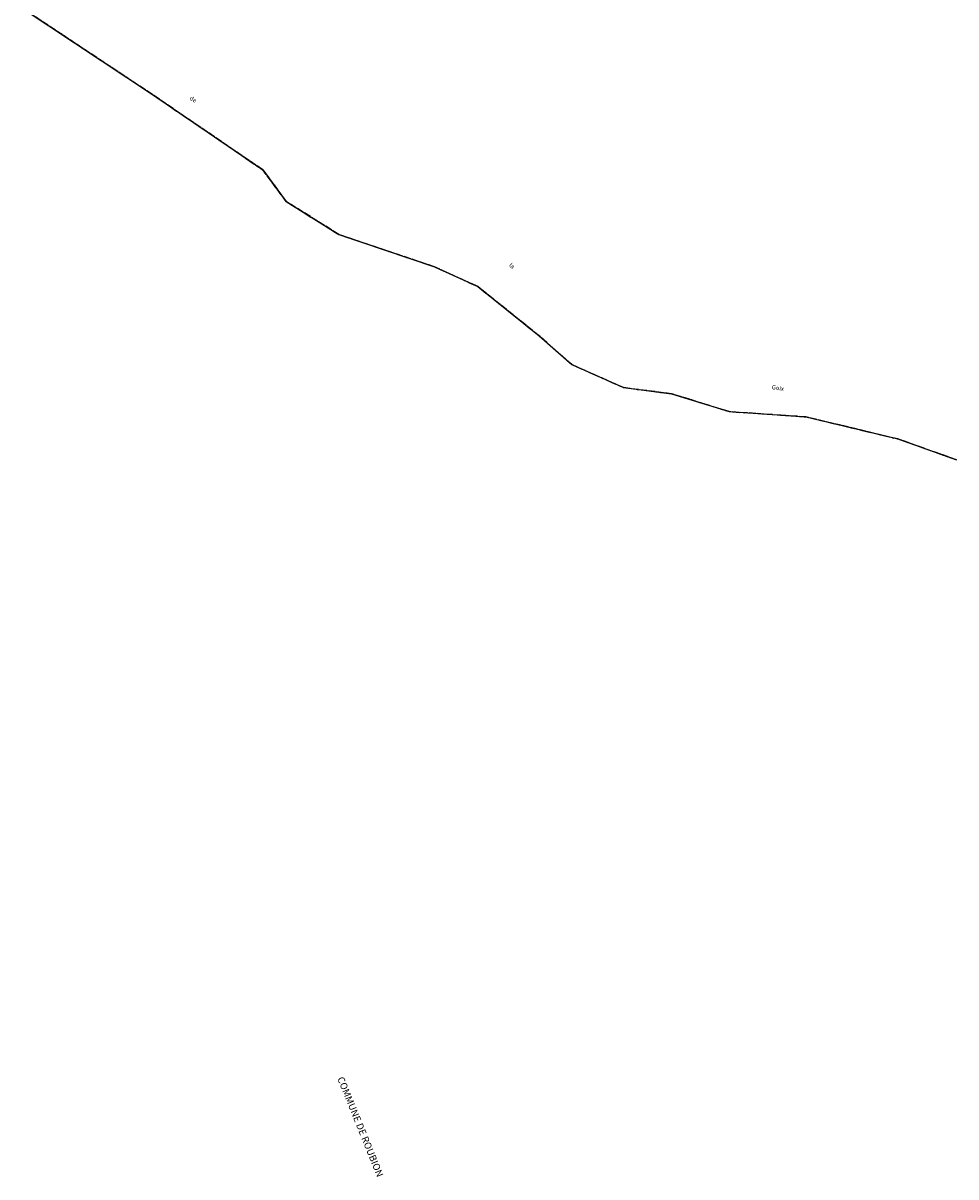
# Model space of a CAD drawing. Units: metres. Extents: x 1020890 to 1028769, y 6338340 to 6348156.
# Drawn here: x 1021566 to 1021834, y 6345923 to 6346254 of the extents above; entities that cross this region are included whole.
import ezdxf
from ezdxf.enums import TextEntityAlignment as Align

# ---------------------------------------------------------------- set-up
doc = ezdxf.new("R2010")
doc.units = ezdxf.units.M
doc.linetypes.add('TOPO2', pattern=[2.4, 2, -0.4])
doc.linetypes.add('TOPO5', pattern=[5.4, 3, -1, 0.4, -1])
for name, color, linetype in [('ig_cad_divers_texte', 8, 'CONTINUOUS'), ('ig_cad_lieudit', 7, 'ByLayer'), ('ig_cad_limcom', 1, 'TOPO5'), ('ig_cad_parcel', 3, 'CONTINUOUS'), ('ig_cad_section', 20, 'TOPO2')]:
    doc.layers.add(name, color=color, linetype=linetype)
doc.styles.add('Times New Roman', font='times.ttf')

msp = doc.modelspace()

# ---------------------------------------------------------------- linework, layer by layer
at = {"layer": 'ig_cad_lieudit'}
msp.add_lwpolyline([(1021566.36, 6346258.14), (1021603.56, 6346233.48), (1021635.26, 6346211.85), (1021641.98, 6346202.78), (1021657.06, 6346193.32), (1021684.58, 6346184.01), (1021697.03, 6346178.35), (1021714.65, 6346164.2), (1021724.04, 6346155.92), (1021738.87, 6346149.31), (1021752.74, 6346147.56), (1021769.29, 6346142.41), (1021791.34, 6346140.92), (1021817.78, 6346134.56), (1021834.58, 6346128.59)], dxfattribs=at)
at = {"layer": 'ig_cad_limcom'}
msp.add_lwpolyline([(1021566.36, 6346258.14), (1021603.56, 6346233.48), (1021635.26, 6346211.85), (1021641.98, 6346202.78), (1021657.06, 6346193.32), (1021684.58, 6346184.01), (1021697.03, 6346178.35), (1021714.65, 6346164.2), (1021724.04, 6346155.92), (1021738.87, 6346149.31), (1021752.74, 6346147.56), (1021769.29, 6346142.41), (1021791.34, 6346140.92), (1021817.78, 6346134.56), (1021834.58, 6346128.59)], dxfattribs=at)
msp.add_lwpolyline([(1021566.36, 6346258.14), (1021603.56, 6346233.48), (1021635.26, 6346211.85), (1021641.98, 6346202.78), (1021657.06, 6346193.32), (1021684.58, 6346184.01), (1021697.03, 6346178.35), (1021714.65, 6346164.2), (1021724.04, 6346155.92), (1021738.87, 6346149.31), (1021752.74, 6346147.56), (1021769.29, 6346142.41), (1021791.34, 6346140.92), (1021817.78, 6346134.56), (1021834.58, 6346128.59)], dxfattribs=at)
msp.add_lwpolyline([(1021566.36, 6346258.14), (1021603.56, 6346233.48), (1021635.26, 6346211.85), (1021641.98, 6346202.78), (1021657.06, 6346193.32), (1021684.58, 6346184.01), (1021697.03, 6346178.35), (1021714.65, 6346164.2), (1021724.04, 6346155.92), (1021738.87, 6346149.31), (1021752.74, 6346147.56), (1021769.29, 6346142.41), (1021791.34, 6346140.92), (1021817.78, 6346134.56), (1021834.58, 6346128.59)], dxfattribs=at)
msp.add_lwpolyline([(1021566.36, 6346258.14), (1021603.56, 6346233.48), (1021635.26, 6346211.85), (1021641.98, 6346202.78), (1021657.06, 6346193.32), (1021684.58, 6346184.01), (1021697.03, 6346178.35), (1021714.65, 6346164.2), (1021724.04, 6346155.92), (1021738.87, 6346149.31), (1021752.74, 6346147.56), (1021769.29, 6346142.41), (1021791.34, 6346140.92), (1021817.78, 6346134.56), (1021834.58, 6346128.59)], dxfattribs=at)
msp.add_lwpolyline([(1021566.36, 6346258.14), (1021603.56, 6346233.48), (1021635.26, 6346211.85), (1021641.98, 6346202.78), (1021657.06, 6346193.32), (1021684.58, 6346184.01), (1021697.03, 6346178.35), (1021714.65, 6346164.2), (1021724.04, 6346155.92), (1021738.87, 6346149.31), (1021752.74, 6346147.56), (1021769.29, 6346142.41), (1021791.34, 6346140.92), (1021817.78, 6346134.56), (1021834.58, 6346128.59)], dxfattribs=at)
msp.add_lwpolyline([(1021566.36, 6346258.14), (1021603.56, 6346233.48), (1021635.26, 6346211.85), (1021641.98, 6346202.78), (1021657.06, 6346193.32), (1021684.58, 6346184.01), (1021697.03, 6346178.35), (1021714.65, 6346164.2), (1021724.04, 6346155.92), (1021738.87, 6346149.31), (1021752.74, 6346147.56), (1021769.29, 6346142.41), (1021791.34, 6346140.92), (1021817.78, 6346134.56), (1021834.58, 6346128.59)], dxfattribs=at)
msp.add_lwpolyline([(1021566.36, 6346258.14), (1021603.56, 6346233.48), (1021635.26, 6346211.85), (1021641.98, 6346202.78), (1021657.06, 6346193.32), (1021684.58, 6346184.01), (1021697.03, 6346178.35), (1021714.65, 6346164.2), (1021724.04, 6346155.92), (1021738.87, 6346149.31), (1021752.74, 6346147.56), (1021769.29, 6346142.41), (1021791.34, 6346140.92), (1021817.78, 6346134.56), (1021834.58, 6346128.59)], dxfattribs=at)
msp.add_lwpolyline([(1021566.36, 6346258.14), (1021603.56, 6346233.48), (1021635.26, 6346211.85), (1021641.98, 6346202.78), (1021657.06, 6346193.32), (1021684.58, 6346184.01), (1021697.03, 6346178.35), (1021714.65, 6346164.2), (1021724.04, 6346155.92), (1021738.87, 6346149.31), (1021752.74, 6346147.56), (1021769.29, 6346142.41), (1021791.34, 6346140.92), (1021817.78, 6346134.56), (1021834.58, 6346128.59)], dxfattribs=at)
msp.add_lwpolyline([(1021566.36, 6346258.14), (1021603.56, 6346233.48), (1021635.26, 6346211.85), (1021641.98, 6346202.78), (1021657.06, 6346193.32), (1021684.58, 6346184.01), (1021697.03, 6346178.35), (1021714.65, 6346164.2), (1021724.04, 6346155.92), (1021738.87, 6346149.31), (1021752.74, 6346147.56), (1021769.29, 6346142.41), (1021791.34, 6346140.92), (1021817.78, 6346134.56), (1021834.58, 6346128.59)], dxfattribs=at)
msp.add_lwpolyline([(1021566.36, 6346258.14), (1021603.56, 6346233.48), (1021635.26, 6346211.85), (1021641.98, 6346202.78), (1021657.06, 6346193.32), (1021684.58, 6346184.01), (1021697.03, 6346178.35), (1021714.65, 6346164.2), (1021724.04, 6346155.92), (1021738.87, 6346149.31), (1021752.74, 6346147.56), (1021769.29, 6346142.41), (1021791.34, 6346140.92), (1021817.78, 6346134.56), (1021834.58, 6346128.59)], dxfattribs=at)
msp.add_lwpolyline([(1021566.36, 6346258.14), (1021603.56, 6346233.48), (1021635.26, 6346211.85), (1021641.98, 6346202.78), (1021657.06, 6346193.32), (1021684.58, 6346184.01), (1021697.03, 6346178.35), (1021714.65, 6346164.2), (1021724.04, 6346155.92), (1021738.87, 6346149.31), (1021752.74, 6346147.56), (1021769.29, 6346142.41), (1021791.34, 6346140.92), (1021817.78, 6346134.56), (1021834.58, 6346128.59)], dxfattribs=at)
msp.add_lwpolyline([(1021566.36, 6346258.14), (1021603.56, 6346233.48), (1021635.26, 6346211.85), (1021641.98, 6346202.78), (1021657.06, 6346193.32), (1021684.58, 6346184.01), (1021697.03, 6346178.35), (1021714.65, 6346164.2), (1021724.04, 6346155.92), (1021738.87, 6346149.31), (1021752.74, 6346147.56), (1021769.29, 6346142.41), (1021791.34, 6346140.92), (1021817.78, 6346134.56), (1021834.58, 6346128.59)], dxfattribs=at)
msp.add_lwpolyline([(1021566.36, 6346258.14), (1021603.56, 6346233.48), (1021635.26, 6346211.85), (1021641.98, 6346202.78), (1021657.06, 6346193.32), (1021684.58, 6346184.01), (1021697.03, 6346178.35), (1021714.65, 6346164.2), (1021724.04, 6346155.92), (1021738.87, 6346149.31), (1021752.74, 6346147.56), (1021769.29, 6346142.41), (1021791.34, 6346140.92), (1021817.78, 6346134.56), (1021834.58, 6346128.59)], dxfattribs=at)
msp.add_lwpolyline([(1021566.36, 6346258.14), (1021603.56, 6346233.48), (1021635.26, 6346211.85), (1021641.98, 6346202.78), (1021657.06, 6346193.32), (1021684.58, 6346184.01), (1021697.03, 6346178.35), (1021714.65, 6346164.2), (1021724.04, 6346155.92), (1021738.87, 6346149.31), (1021752.74, 6346147.56), (1021769.29, 6346142.41), (1021791.34, 6346140.92), (1021817.78, 6346134.56), (1021834.58, 6346128.59)], dxfattribs=at)
msp.add_lwpolyline([(1021566.36, 6346258.14), (1021603.56, 6346233.48), (1021635.26, 6346211.85), (1021641.98, 6346202.78), (1021657.06, 6346193.32), (1021684.58, 6346184.01), (1021697.03, 6346178.35), (1021714.65, 6346164.2), (1021724.04, 6346155.92), (1021738.87, 6346149.31), (1021752.74, 6346147.56), (1021769.29, 6346142.41), (1021791.34, 6346140.92), (1021817.78, 6346134.56), (1021834.58, 6346128.59)], dxfattribs=at)
msp.add_lwpolyline([(1021566.36, 6346258.14), (1021603.56, 6346233.48), (1021635.26, 6346211.85), (1021641.98, 6346202.78), (1021657.06, 6346193.32), (1021684.58, 6346184.01), (1021697.03, 6346178.35), (1021714.65, 6346164.2), (1021724.04, 6346155.92), (1021738.87, 6346149.31), (1021752.74, 6346147.56), (1021769.29, 6346142.41), (1021791.34, 6346140.92), (1021817.78, 6346134.56), (1021834.58, 6346128.59)], dxfattribs=at)
msp.add_lwpolyline([(1021566.36, 6346258.14), (1021603.56, 6346233.48), (1021635.26, 6346211.85), (1021641.98, 6346202.78), (1021657.06, 6346193.32), (1021684.58, 6346184.01), (1021697.03, 6346178.35), (1021714.65, 6346164.2), (1021724.04, 6346155.92), (1021738.87, 6346149.31), (1021752.74, 6346147.56), (1021769.29, 6346142.41), (1021791.34, 6346140.92), (1021817.78, 6346134.56), (1021834.58, 6346128.59)], dxfattribs=at)
msp.add_lwpolyline([(1021566.36, 6346258.14), (1021603.56, 6346233.48), (1021635.26, 6346211.85), (1021641.98, 6346202.78), (1021657.06, 6346193.32), (1021684.58, 6346184.01), (1021697.03, 6346178.35), (1021714.65, 6346164.2), (1021724.04, 6346155.92), (1021738.87, 6346149.31), (1021752.74, 6346147.56), (1021769.29, 6346142.41), (1021791.34, 6346140.92), (1021817.78, 6346134.56), (1021834.58, 6346128.59)], dxfattribs=at)
msp.add_lwpolyline([(1021566.36, 6346258.14), (1021603.56, 6346233.48), (1021635.26, 6346211.85), (1021641.98, 6346202.78), (1021657.06, 6346193.32), (1021684.58, 6346184.01), (1021697.03, 6346178.35), (1021714.65, 6346164.2), (1021724.04, 6346155.92), (1021738.87, 6346149.31), (1021752.74, 6346147.56), (1021769.29, 6346142.41), (1021791.34, 6346140.92), (1021817.78, 6346134.56), (1021834.58, 6346128.59)], dxfattribs=at)
msp.add_lwpolyline([(1021566.36, 6346258.14), (1021603.56, 6346233.48), (1021635.26, 6346211.85), (1021641.98, 6346202.78), (1021657.06, 6346193.32), (1021684.58, 6346184.01), (1021697.03, 6346178.35), (1021714.65, 6346164.2), (1021724.04, 6346155.92), (1021738.87, 6346149.31), (1021752.74, 6346147.56), (1021769.29, 6346142.41), (1021791.34, 6346140.92), (1021817.78, 6346134.56), (1021834.58, 6346128.59)], dxfattribs=at)
msp.add_lwpolyline([(1021566.36, 6346258.14), (1021603.56, 6346233.48), (1021635.26, 6346211.85), (1021641.98, 6346202.78), (1021657.06, 6346193.32), (1021684.58, 6346184.01), (1021697.03, 6346178.35), (1021714.65, 6346164.2), (1021724.04, 6346155.92), (1021738.87, 6346149.31), (1021752.74, 6346147.56), (1021769.29, 6346142.41), (1021791.34, 6346140.92), (1021817.78, 6346134.56), (1021834.58, 6346128.59)], dxfattribs=at)
msp.add_lwpolyline([(1021566.36, 6346258.14), (1021603.56, 6346233.48), (1021635.26, 6346211.85), (1021641.98, 6346202.78), (1021657.06, 6346193.32), (1021684.58, 6346184.01), (1021697.03, 6346178.35), (1021714.65, 6346164.2), (1021724.04, 6346155.92), (1021738.87, 6346149.31), (1021752.74, 6346147.56), (1021769.29, 6346142.41), (1021791.34, 6346140.92), (1021817.78, 6346134.56), (1021834.58, 6346128.59)], dxfattribs=at)
msp.add_lwpolyline([(1021566.36, 6346258.14), (1021603.56, 6346233.48), (1021635.26, 6346211.85), (1021641.98, 6346202.78), (1021657.06, 6346193.32), (1021684.58, 6346184.01), (1021697.03, 6346178.35), (1021714.65, 6346164.2), (1021724.04, 6346155.92), (1021738.87, 6346149.31), (1021752.74, 6346147.56), (1021769.29, 6346142.41), (1021791.34, 6346140.92), (1021817.78, 6346134.56), (1021834.58, 6346128.59)], dxfattribs=at)
msp.add_lwpolyline([(1021566.36, 6346258.14), (1021603.56, 6346233.48), (1021635.26, 6346211.85), (1021641.98, 6346202.78), (1021657.06, 6346193.32), (1021684.58, 6346184.01), (1021697.03, 6346178.35), (1021714.65, 6346164.2), (1021724.04, 6346155.92), (1021738.87, 6346149.31), (1021752.74, 6346147.56), (1021769.29, 6346142.41), (1021791.34, 6346140.92), (1021817.78, 6346134.56), (1021834.58, 6346128.59)], dxfattribs=at)
msp.add_lwpolyline([(1021566.36, 6346258.14), (1021603.56, 6346233.48), (1021635.26, 6346211.85), (1021641.98, 6346202.78), (1021657.06, 6346193.32), (1021684.58, 6346184.01), (1021697.03, 6346178.35), (1021714.65, 6346164.2), (1021724.04, 6346155.92), (1021738.87, 6346149.31), (1021752.74, 6346147.56), (1021769.29, 6346142.41), (1021791.34, 6346140.92), (1021817.78, 6346134.56), (1021834.58, 6346128.59)], dxfattribs=at)
msp.add_lwpolyline([(1021566.36, 6346258.14), (1021603.56, 6346233.48), (1021635.26, 6346211.85), (1021641.98, 6346202.78), (1021657.06, 6346193.32), (1021684.58, 6346184.01), (1021697.03, 6346178.35), (1021714.65, 6346164.2), (1021724.04, 6346155.92), (1021738.87, 6346149.31), (1021752.74, 6346147.56), (1021769.29, 6346142.41), (1021791.34, 6346140.92), (1021817.78, 6346134.56), (1021834.58, 6346128.59)], dxfattribs=at)
msp.add_lwpolyline([(1021566.36, 6346258.14), (1021603.56, 6346233.48), (1021635.26, 6346211.85), (1021641.98, 6346202.78), (1021657.06, 6346193.32), (1021684.58, 6346184.01), (1021697.03, 6346178.35), (1021714.65, 6346164.2), (1021724.04, 6346155.92), (1021738.87, 6346149.31), (1021752.74, 6346147.56), (1021769.29, 6346142.41), (1021791.34, 6346140.92), (1021817.78, 6346134.56), (1021834.58, 6346128.59)], dxfattribs=at)
msp.add_lwpolyline([(1021566.36, 6346258.14), (1021603.56, 6346233.48), (1021635.26, 6346211.85), (1021641.98, 6346202.78), (1021657.06, 6346193.32), (1021684.58, 6346184.01), (1021697.03, 6346178.35), (1021714.65, 6346164.2), (1021724.04, 6346155.92), (1021738.87, 6346149.31), (1021752.74, 6346147.56), (1021769.29, 6346142.41), (1021791.34, 6346140.92), (1021817.78, 6346134.56), (1021834.58, 6346128.59)], dxfattribs=at)
msp.add_lwpolyline([(1021566.36, 6346258.14), (1021603.56, 6346233.48), (1021635.26, 6346211.85), (1021641.98, 6346202.78), (1021657.06, 6346193.32), (1021684.58, 6346184.01), (1021697.03, 6346178.35), (1021714.65, 6346164.2), (1021724.04, 6346155.92), (1021738.87, 6346149.31), (1021752.74, 6346147.56), (1021769.29, 6346142.41), (1021791.34, 6346140.92), (1021817.78, 6346134.56), (1021834.58, 6346128.59)], dxfattribs=at)
msp.add_lwpolyline([(1021566.36, 6346258.14), (1021603.56, 6346233.48), (1021635.26, 6346211.85), (1021641.98, 6346202.78), (1021657.06, 6346193.32), (1021684.58, 6346184.01), (1021697.03, 6346178.35), (1021714.65, 6346164.2), (1021724.04, 6346155.92), (1021738.87, 6346149.31), (1021752.74, 6346147.56), (1021769.29, 6346142.41), (1021791.34, 6346140.92), (1021817.78, 6346134.56), (1021834.58, 6346128.59)], dxfattribs=at)
msp.add_lwpolyline([(1021566.36, 6346258.14), (1021603.56, 6346233.48), (1021635.26, 6346211.85), (1021641.98, 6346202.78), (1021657.06, 6346193.32), (1021684.58, 6346184.01), (1021697.03, 6346178.35), (1021714.65, 6346164.2), (1021724.04, 6346155.92), (1021738.87, 6346149.31), (1021752.74, 6346147.56), (1021769.29, 6346142.41), (1021791.34, 6346140.92), (1021817.78, 6346134.56), (1021834.58, 6346128.59)], dxfattribs=at)
msp.add_lwpolyline([(1021566.36, 6346258.14), (1021603.56, 6346233.48), (1021635.26, 6346211.85), (1021641.98, 6346202.78), (1021657.06, 6346193.32), (1021684.58, 6346184.01), (1021697.03, 6346178.35), (1021714.65, 6346164.2), (1021724.04, 6346155.92), (1021738.87, 6346149.31), (1021752.74, 6346147.56), (1021769.29, 6346142.41), (1021791.34, 6346140.92), (1021817.78, 6346134.56), (1021834.58, 6346128.59)], dxfattribs=at)
msp.add_lwpolyline([(1021566.36, 6346258.14), (1021603.56, 6346233.48), (1021635.26, 6346211.85), (1021641.98, 6346202.78), (1021657.06, 6346193.32), (1021684.58, 6346184.01), (1021697.03, 6346178.35), (1021714.65, 6346164.2), (1021724.04, 6346155.92), (1021738.87, 6346149.31), (1021752.74, 6346147.56), (1021769.29, 6346142.41), (1021791.34, 6346140.92), (1021817.78, 6346134.56), (1021834.58, 6346128.59)], dxfattribs=at)
msp.add_lwpolyline([(1021566.36, 6346258.14), (1021603.56, 6346233.48), (1021635.26, 6346211.85), (1021641.98, 6346202.78), (1021657.06, 6346193.32), (1021684.58, 6346184.01), (1021697.03, 6346178.35), (1021714.65, 6346164.2), (1021724.04, 6346155.92), (1021738.87, 6346149.31), (1021752.74, 6346147.56), (1021769.29, 6346142.41), (1021791.34, 6346140.92), (1021817.78, 6346134.56), (1021834.58, 6346128.59)], dxfattribs=at)
msp.add_lwpolyline([(1021566.36, 6346258.14), (1021603.56, 6346233.48), (1021635.26, 6346211.85), (1021641.98, 6346202.78), (1021657.06, 6346193.32), (1021684.58, 6346184.01), (1021697.03, 6346178.35), (1021714.65, 6346164.2), (1021724.04, 6346155.92), (1021738.87, 6346149.31), (1021752.74, 6346147.56), (1021769.29, 6346142.41), (1021791.34, 6346140.92), (1021817.78, 6346134.56), (1021834.58, 6346128.59)], dxfattribs=at)
msp.add_lwpolyline([(1021566.36, 6346258.14), (1021603.56, 6346233.48), (1021635.26, 6346211.85), (1021641.98, 6346202.78), (1021657.06, 6346193.32), (1021684.58, 6346184.01), (1021697.03, 6346178.35), (1021714.65, 6346164.2), (1021724.04, 6346155.92), (1021738.87, 6346149.31), (1021752.74, 6346147.56), (1021769.29, 6346142.41), (1021791.34, 6346140.92), (1021817.78, 6346134.56), (1021834.58, 6346128.59)], dxfattribs=at)
msp.add_lwpolyline([(1021566.36, 6346258.14), (1021603.56, 6346233.48), (1021635.26, 6346211.85), (1021641.98, 6346202.78), (1021657.06, 6346193.32), (1021684.58, 6346184.01), (1021697.03, 6346178.35), (1021714.65, 6346164.2), (1021724.04, 6346155.92), (1021738.87, 6346149.31), (1021752.74, 6346147.56), (1021769.29, 6346142.41), (1021791.34, 6346140.92), (1021817.78, 6346134.56), (1021834.58, 6346128.59)], dxfattribs=at)
msp.add_lwpolyline([(1021566.36, 6346258.14), (1021603.56, 6346233.48), (1021635.26, 6346211.85), (1021641.98, 6346202.78), (1021657.06, 6346193.32), (1021684.58, 6346184.01), (1021697.03, 6346178.35), (1021714.65, 6346164.2), (1021724.04, 6346155.92), (1021738.87, 6346149.31), (1021752.74, 6346147.56), (1021769.29, 6346142.41), (1021791.34, 6346140.92), (1021817.78, 6346134.56), (1021834.58, 6346128.59)], dxfattribs=at)
at = {"layer": 'ig_cad_parcel'}
msp.add_lwpolyline([(1021566.36, 6346258.14), (1021603.56, 6346233.48), (1021635.26, 6346211.85), (1021641.98, 6346202.78), (1021657.06, 6346193.32), (1021684.58, 6346184.01), (1021697.03, 6346178.35), (1021714.65, 6346164.2), (1021724.04, 6346155.92), (1021738.87, 6346149.31), (1021752.74, 6346147.56), (1021769.29, 6346142.41), (1021791.34, 6346140.92), (1021817.78, 6346134.56), (1021834.58, 6346128.59)], dxfattribs=at)
at = {"layer": 'ig_cad_section'}
msp.add_lwpolyline([(1021834.58, 6346128.59), (1021817.78, 6346134.56), (1021791.34, 6346140.92), (1021769.29, 6346142.41), (1021752.74, 6346147.56), (1021738.87, 6346149.31), (1021724.04, 6346155.92), (1021714.65, 6346164.2), (1021697.03, 6346178.35), (1021684.58, 6346184.01), (1021657.06, 6346193.32), (1021641.98, 6346202.78), (1021635.26, 6346211.85), (1021603.56, 6346233.48), (1021566.36, 6346258.14)], dxfattribs=at)
msp.add_lwpolyline([(1021834.58, 6346128.59), (1021817.78, 6346134.56), (1021791.34, 6346140.92), (1021769.29, 6346142.41), (1021752.74, 6346147.56), (1021738.87, 6346149.31), (1021724.04, 6346155.92), (1021714.65, 6346164.2), (1021697.03, 6346178.35), (1021684.58, 6346184.01), (1021657.06, 6346193.32), (1021641.98, 6346202.78), (1021635.26, 6346211.85), (1021603.56, 6346233.48), (1021566.36, 6346258.14)], dxfattribs=at)
msp.add_lwpolyline([(1021834.58, 6346128.59), (1021817.78, 6346134.56), (1021791.34, 6346140.92), (1021769.29, 6346142.41), (1021752.74, 6346147.56), (1021738.87, 6346149.31), (1021724.04, 6346155.92), (1021714.65, 6346164.2), (1021697.03, 6346178.35), (1021684.58, 6346184.01), (1021657.06, 6346193.32), (1021641.98, 6346202.78), (1021635.26, 6346211.85), (1021603.56, 6346233.48), (1021566.36, 6346258.14)], dxfattribs=at)

# ---------------------------------------------------------------- texts
at = {"layer": 'ig_cad_divers_texte', "style": 'Times New Roman'}
for s, height, rotation, p in [('de', 1.25, 327.4, (1021613.86, 6346231.82)), ('la', 1.25, 318.7, (1021705.63, 6346184)), ('Goix', 1.25, 351, (1021781.37, 6346148.51)), ('COMMUNE DE ROUBION', 2, 292, (1021656.04, 6345950.65))]:
    msp.add_text(s, height=height, rotation=rotation, dxfattribs=at).set_placement(p, align=Align.BOTTOM_LEFT)

doc.saveas('drawing.dxf')
